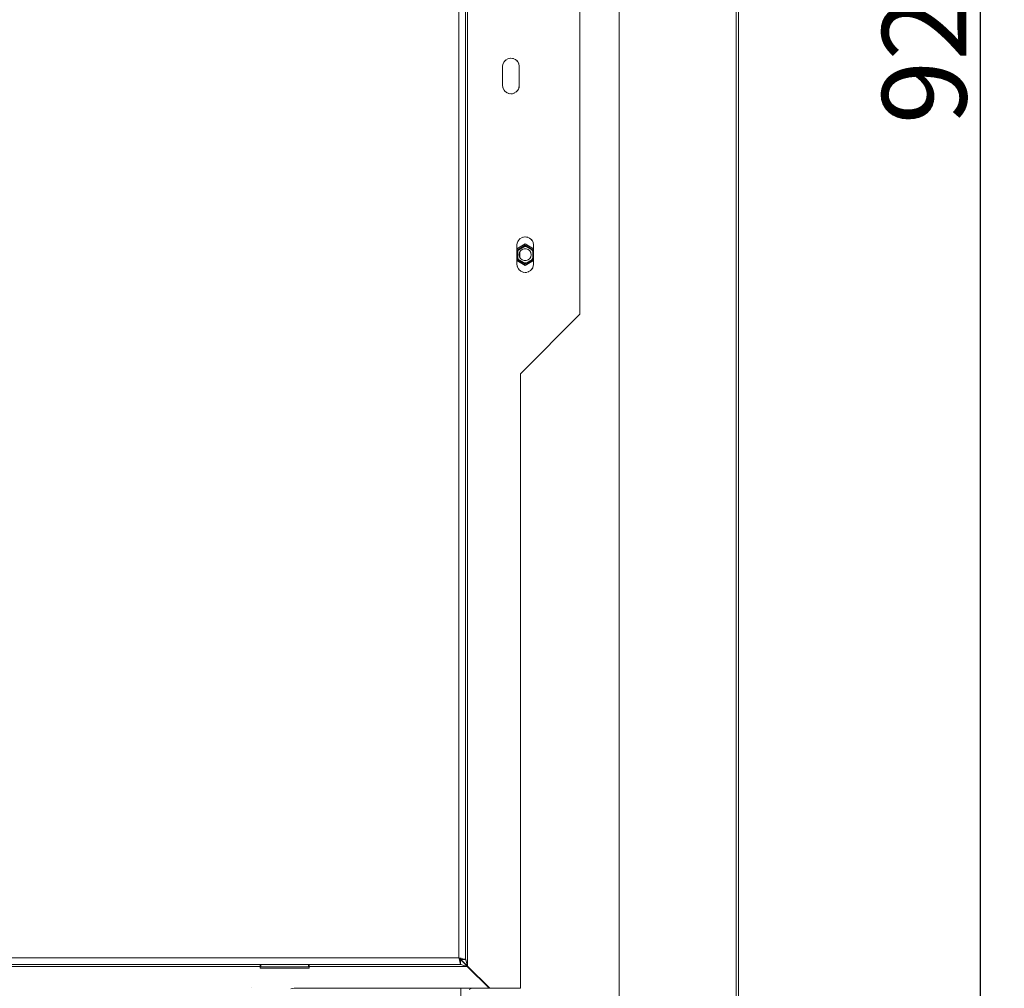
# Model space of a CAD drawing. Units: millimetres. Extents: x -2159 to 2041, y -1366 to 1604.
# Drawn here: x 368 to 781, y -520 to -114 of the extents above; entities that cross this region are included whole.
import ezdxf

# ---------------------------------------------------------------- set-up
doc = ezdxf.new("R2010")
doc.units = ezdxf.units.MM
doc.header["$LTSCALE"] = 10
doc.header["$PDMODE"] = 1
doc.header["$PDSIZE"] = -2
doc.layers.get('0').update_dxf_attribs({"lineweight": 18})
doc.layers.add('Geen', color=7, linetype='Continuous', lineweight=9)
doc.layers.add('Maatlijnen', color=7, linetype='Continuous', lineweight=9)
doc.styles.add('Century Gothic', font='Century Gothic')
doc.dimstyles.new('iFiRE', dxfattribs={"dimtxt": 35.401801, "dimasz": 39.997559, "dimexe": 10, "dimexo": 0, "dimgap": 5, "dimtad": 1, "dimdec": 0, "dimtxsty": 'Century Gothic', "dimblk": 'VW_FILLEDARROW', "dimblk1": 'VW_FILLEDARROW', "dimblk2": 'VW_FILLEDARROW', "dimcen": 0, "dimazin": 0, "dimtfac": 1, "dimtdec": 0, "dimtix": 1, "dimtmove": 0, "dimatfit": 0, "dimldrblk": 'VW_FILLEDARROW-1', "dimfxl": 1, "dimfrac": 2, "dimtolj": 1, "dimarcsym": 0})

# ---------------------------------------------------------------- blocks, each defined once
blk = doc.blocks.new('Groep-4-1')
at = {"layer": 'Geen', "color": 7, "linetype": 'Continuous', "lineweight": 9}
for p, q in [((668.27, 340.82), (668.27, -577.58)), ((669.27, 341.42), (669.27, -577.58)), ((619.27, -577.58), (619.27, 291.82)), ((555.57, -511.18), (555.57, 240.22)), ((551.97, 236.72), (551.97, -507.68)), ((554.77, -508.38), (554.77, 237.42)), ((602.77, -37.48), (602.77, -237.48)), ((570.36, -132.69), (570.76, -131.68)), ((570.92, -131.5), (570.63, -132.01)), ((571.51, -130.8), (570.76, -131.68)), ((571.29, -131.06), (571.72, -130.68)), ((571.51, -130.8), (572.48, -130.22)), ((572.21, -130.39), (572.72, -130.17)), ((573.47, -129.99), (572.48, -130.22)), ((573.17, -130.06), (573.77, -130.01)), ((574.62, -130.08), (573.47, -129.99)), ((574.37, -130.06), (574.82, -130.17)), ((575.64, -130.52), (574.62, -130.08)), ((575.33, -130.39), (575.82, -130.68)), ((576.5, -131.29), (575.64, -130.52)), ((576.25, -131.06), (576.62, -131.5)), ((577.06, -132.28), (576.5, -131.29)), ((576.91, -132.01), (577.09, -132.47)), ((570.45, -132.47), (570.27, -133.48)), ((570.27, -133.48), (570.36, -132.69)), ((570.27, -133.48), (570.27, -141.48)), ((577.27, -133.48), (577.06, -132.28)), ((577.27, -141.48), (577.27, -133.48)), ((570.27, -141.48), (570.48, -142.67)), ((570.45, -142.49), (570.63, -142.94)), ((570.48, -142.67), (571.04, -143.67)), ((570.92, -143.46), (571.29, -143.9)), ((571.04, -143.67), (571.9, -144.44)), ((571.72, -144.28), (572.21, -144.57)), ((571.9, -144.44), (572.92, -144.87)), ((574.82, -144.79), (575.33, -144.57)), ((575.06, -144.73), (576.02, -144.15)), ((575.82, -144.28), (576.25, -143.9)), ((576.02, -144.15), (576.77, -143.28)), ((576.91, -142.94), (576.62, -143.46)), ((577.18, -142.27), (576.77, -143.28)), ((577.27, -141.48), (577.09, -142.49)), ((577.27, -141.48), (577.18, -142.27)), ((572.72, -144.79), (573.17, -144.89)), ((572.92, -144.87), (574.06, -144.97)), ((573.77, -144.94), (574.37, -144.89)), ((575.06, -144.73), (574.06, -144.97)), ((576.92, -206.5), (576.63, -207.01)), ((577.51, -205.8), (576.76, -206.68)), ((577.29, -206.06), (577.72, -205.68)), ((578.48, -205.22), (577.51, -205.8)), ((578.21, -205.39), (578.72, -205.17)), ((579.47, -204.99), (578.48, -205.22)), ((579.17, -205.06), (579.77, -205.01)), ((580.62, -205.08), (579.47, -204.99)), ((580.37, -205.06), (580.82, -205.17)), ((581.64, -205.52), (580.62, -205.08)), ((581.33, -205.39), (581.82, -205.68)), ((582.5, -206.29), (581.64, -205.52)), ((582.25, -206.06), (582.62, -206.5)), ((583.06, -207.28), (582.5, -206.29)), ((576.45, -207.47), (576.27, -208.48)), ((576.27, -208.48), (576.36, -207.69)), ((576.27, -210), (579.77, -207.98)), ((576.27, -208.48), (576.27, -216.48)), ((576.36, -207.69), (576.76, -206.68)), ((579.77, -208.55), (576.37, -210.52)), ((576.37, -210.52), (576.37, -214.44)), ((576.62, -210.66), (579.77, -208.84)), ((576.62, -211.01), (576.86, -210.58)), ((576.62, -210.66), (576.62, -214.3)), ((576.86, -210.58), (576.92, -210.48)), ((578.52, -210.31), (577.85, -210.87)), ((579.33, -210.02), (578.52, -210.31)), ((579.33, -210.02), (580.2, -210.02)), ((579.46, -209.02), (579.96, -209.01)), ((579.77, -207.98), (583.27, -210)), ((583.17, -210.52), (579.77, -208.55)), ((582.92, -210.66), (579.77, -208.84)), ((579.96, -209.01), (580.07, -209.02)), ((581.02, -210.31), (580.2, -210.02)), ((581.68, -210.87), (581.02, -210.31)), ((582.61, -210.48), (582.87, -210.91)), ((582.91, -207.01), (583.09, -207.47)), ((582.92, -214.3), (582.92, -210.66)), ((583.06, -207.28), (583.27, -208.48)), ((583.17, -214.44), (583.17, -210.52)), ((583.27, -216.48), (583.27, -208.48)), ((579.77, -216.4), (576.37, -214.44)), ((576.67, -214.05), (576.62, -213.94)), ((576.62, -214.3), (579.77, -216.12)), ((576.92, -214.47), (576.67, -214.05)), ((577.42, -211.62), (577.27, -212.48)), ((577.27, -212.48), (577.42, -213.33)), ((577.85, -210.87), (577.42, -211.62)), ((577.42, -213.33), (577.85, -214.09)), ((577.57, -211.37), (577.57, -213.59)), ((577.85, -214.09), (578.52, -214.64)), ((578.52, -214.64), (579.33, -214.94)), ((579.33, -214.94), (580.2, -214.94)), ((579.77, -216.12), (582.92, -214.3)), ((579.77, -216.4), (583.17, -214.44)), ((580.2, -214.94), (581.02, -214.64)), ((581.02, -214.64), (581.68, -214.09)), ((582.12, -211.62), (581.68, -210.87)), ((581.68, -214.09), (582.12, -213.33)), ((582.27, -212.48), (582.12, -211.62)), ((582.12, -213.33), (582.27, -212.48)), ((582.68, -214.38), (582.61, -214.47)), ((582.92, -213.94), (582.68, -214.38)), ((582.87, -210.91), (582.92, -211.01)), ((576.27, -214.96), (579.77, -216.98)), ((576.27, -216.48), (576.48, -217.67)), ((576.45, -217.49), (576.63, -217.94)), ((576.48, -217.67), (577.04, -218.67)), ((576.92, -218.46), (577.29, -218.9)), ((577.04, -218.67), (577.9, -219.44)), ((579.58, -215.95), (579.46, -215.94)), ((580.07, -215.94), (579.58, -215.95)), ((579.77, -216.98), (583.27, -214.96)), ((581.82, -219.28), (582.25, -218.9)), ((582.02, -219.15), (582.77, -218.28)), ((582.91, -217.94), (582.62, -218.46)), ((582.77, -218.28), (583.18, -217.27)), ((583.09, -217.49), (583.27, -216.48)), ((583.27, -216.48), (583.18, -217.27)), ((577.72, -219.28), (578.21, -219.57)), ((577.9, -219.44), (578.92, -219.87)), ((578.72, -219.79), (579.17, -219.89)), ((578.92, -219.87), (580.06, -219.97)), ((579.77, -219.94), (580.37, -219.89)), ((580.06, -219.97), (581.06, -219.73)), ((580.82, -219.79), (581.33, -219.57)), ((581.06, -219.73), (582.02, -219.15)), ((602.77, -237.48), (577.77, -262.48)), ((577.77, -262.48), (577.77, -520.48)), ((205.57, -507.68), (551.97, -507.68)), ((551.97, -505.18), (551.97, -505.18)), ((551.97, -506.18), (551.97, -506.18)), ((552.29, -507.94), (551.97, -507.68)), ((551.97, -507.68), (552.14, -507.77)), ((552.21, -507.77), (551.97, -507.68)), ((551.97, -507.68), (552.84, -507.88)), ((551.97, -507.68), (552.06, -507.79)), ((551.97, -507.68), (552, -507.75)), ((551.97, -507.68), (552.17, -508.59)), ((552.06, -507.79), (552.28, -508.09)), ((552.27, -507.91), (552.27, -508.07)), ((552.28, -508.09), (552.45, -508.31)), ((552.55, -508.13), (552.29, -507.94)), ((552.45, -508.31), (552.58, -508.44)), ((552.7, -508.27), (552.55, -508.13)), ((552.71, -508.29), (552.62, -508.2)), ((552.76, -508.36), (552.7, -508.27)), ((552.77, -508.38), (552.76, -508.36)), ((552.77, -508.38), (554.77, -508.38)), ((552.84, -508.5), (552.77, -508.38)), ((552.77, -508.38), (552.77, -508.53)), ((552.84, -507.88), (553.6, -508.04)), ((553.6, -508.04), (554.21, -508.18)), ((554.21, -508.18), (554.63, -508.3)), ((554.63, -508.3), (554.77, -508.38)), ((554.77, -508.39), (554.77, -508.38)), ((554.78, -508.44), (554.77, -508.39)), ((204.87, -510.48), (552.67, -510.48)), ((289.02, -511.28), (468.52, -511.28)), ((468.52, -510.48), (468.52, -511.98)), ((468.52, -510.98), (468.77, -510.98)), ((468.52, -511.98), (489.02, -511.98)), ((468.77, -510.48), (468.77, -511.48)), ((468.77, -511.48), (488.77, -511.48)), ((488.77, -510.48), (488.77, -511.48)), ((488.77, -510.98), (489.02, -510.98)), ((489.02, -511.98), (489.02, -510.48)), ((489.02, -511.28), (555.47, -511.28)), ((552.17, -508.59), (552.33, -509.31)), ((552.33, -509.31), (552.47, -509.95)), ((552.47, -509.95), (552.59, -510.36)), ((552.58, -508.44), (552.67, -508.48)), ((552.59, -510.36), (552.67, -510.48)), ((552.67, -508.48), (552.67, -510.48)), ((552.67, -508.48), (552.76, -508.52)), ((552.67, -508.48), (552.77, -508.48)), ((552.82, -510.5), (552.67, -510.48)), ((552.72, -509.48), (552.72, -509.48)), ((552.76, -508.52), (553.02, -508.79)), ((553.11, -510.59), (552.82, -510.5)), ((553.13, -508.83), (552.84, -508.5)), ((553.02, -508.79), (553.44, -509.23)), ((553.11, -510.59), (553.99, -510.85)), ((553.69, -509.39), (553.13, -508.83)), ((553.47, -509.17), (553.42, -509.22)), ((553.44, -509.23), (554.3, -510.1)), ((554.63, -510.27), (553.69, -509.39)), ((553.99, -510.85), (555.47, -511.28)), ((554.3, -510.1), (555.47, -511.28)), ((554.47, -510.27), (554.55, -510.2)), ((555.57, -511.18), (554.63, -510.27)), ((554.81, -508.6), (554.78, -508.44)), ((554.96, -509.13), (554.81, -508.6)), ((555.57, -511.18), (554.96, -509.13)), ((555.14, -509.22), (555.14, -509.22)), ((555.14, -511.07), (555.47, -511.28)), ((555.26, -508.61), (555.26, -508.61)), ((555.39, -510.9), (555.57, -511.18)), ((555.47, -511.28), (564.67, -520.48)), ((564.87, -520.48), (555.57, -511.18)), ((560.74, -516.55), (560.84, -516.46)), ((464.95, -519.98), (464.95, -519.98)), ((482.77, -520.48), (481.41, -520.72)), ((482.77, -520.48), (564.67, -520.48)), ((552.77, -520.48), (552.77, -577.48)), ((556.2, -521.02), (557.34, -520.48)), ((561.87, -517.48), (561.77, -517.58)), ((564.87, -520.48), (577.77, -520.48))]:
    blk.add_line(p, q, dxfattribs=at)
blk = doc.blocks.new('Groep-8-1')
at = {"layer": 'Geen', "color": 7, "linetype": 'Continuous', "lineweight": 9}
for p, q in [((668.27, 340.82), (668.27, -577.58)), ((669.27, 341.42), (669.27, -577.58)), ((619.27, -577.58), (619.27, 291.82)), ((555.57, -511.18), (555.57, 240.22)), ((551.97, 236.72), (551.97, -507.68)), ((554.77, -508.38), (554.77, 237.42)), ((602.77, -37.48), (602.77, -237.48)), ((570.36, -132.69), (570.76, -131.68)), ((570.92, -131.5), (570.63, -132.01)), ((571.51, -130.8), (570.76, -131.68)), ((571.29, -131.06), (571.72, -130.68)), ((571.51, -130.8), (572.48, -130.22)), ((572.21, -130.39), (572.72, -130.17)), ((573.47, -129.99), (572.48, -130.22)), ((573.17, -130.06), (573.77, -130.01)), ((574.62, -130.08), (573.47, -129.99)), ((574.37, -130.06), (574.82, -130.17)), ((575.64, -130.52), (574.62, -130.08)), ((575.33, -130.39), (575.82, -130.68)), ((576.5, -131.29), (575.64, -130.52)), ((576.25, -131.06), (576.62, -131.5)), ((577.06, -132.28), (576.5, -131.29)), ((576.91, -132.01), (577.09, -132.47)), ((570.45, -132.47), (570.27, -133.48)), ((570.27, -133.48), (570.36, -132.69)), ((570.27, -133.48), (570.27, -141.48)), ((577.27, -133.48), (577.06, -132.28)), ((577.27, -141.48), (577.27, -133.48)), ((570.27, -141.48), (570.48, -142.67)), ((570.45, -142.49), (570.63, -142.94)), ((570.48, -142.67), (571.04, -143.67)), ((570.92, -143.46), (571.29, -143.9)), ((571.04, -143.67), (571.9, -144.44)), ((571.72, -144.28), (572.21, -144.57)), ((571.9, -144.44), (572.92, -144.87)), ((574.82, -144.79), (575.33, -144.57)), ((575.06, -144.73), (576.02, -144.15)), ((575.82, -144.28), (576.25, -143.9)), ((576.02, -144.15), (576.77, -143.28)), ((576.91, -142.94), (576.62, -143.46)), ((577.18, -142.27), (576.77, -143.28)), ((577.27, -141.48), (577.09, -142.49)), ((577.27, -141.48), (577.18, -142.27)), ((572.72, -144.79), (573.17, -144.89)), ((572.92, -144.87), (574.06, -144.97)), ((573.77, -144.94), (574.37, -144.89)), ((575.06, -144.73), (574.06, -144.97)), ((576.92, -206.5), (576.63, -207.01)), ((577.51, -205.8), (576.76, -206.68)), ((577.29, -206.06), (577.72, -205.68)), ((578.48, -205.22), (577.51, -205.8)), ((578.21, -205.39), (578.72, -205.17)), ((579.47, -204.99), (578.48, -205.22)), ((579.17, -205.06), (579.77, -205.01)), ((580.62, -205.08), (579.47, -204.99)), ((580.37, -205.06), (580.82, -205.17)), ((581.64, -205.52), (580.62, -205.08)), ((581.33, -205.39), (581.82, -205.68)), ((582.5, -206.29), (581.64, -205.52)), ((582.25, -206.06), (582.62, -206.5)), ((583.06, -207.28), (582.5, -206.29)), ((576.45, -207.47), (576.27, -208.48)), ((576.27, -208.48), (576.36, -207.69)), ((576.27, -210), (579.77, -207.98)), ((576.27, -208.48), (576.27, -216.48)), ((576.36, -207.69), (576.76, -206.68)), ((579.77, -208.55), (576.37, -210.52)), ((576.37, -210.52), (576.37, -214.44)), ((576.62, -210.66), (579.77, -208.84)), ((576.62, -211.01), (576.86, -210.58)), ((576.62, -210.66), (576.62, -214.3)), ((576.86, -210.58), (576.92, -210.48)), ((578.52, -210.31), (577.85, -210.87)), ((579.33, -210.02), (578.52, -210.31)), ((579.33, -210.02), (580.2, -210.02)), ((579.46, -209.02), (579.96, -209.01)), ((579.77, -207.98), (583.27, -210)), ((583.17, -210.52), (579.77, -208.55)), ((582.92, -210.66), (579.77, -208.84)), ((579.96, -209.01), (580.07, -209.02)), ((581.02, -210.31), (580.2, -210.02)), ((581.68, -210.87), (581.02, -210.31)), ((582.61, -210.48), (582.87, -210.91)), ((582.91, -207.01), (583.09, -207.47)), ((582.92, -214.3), (582.92, -210.66)), ((583.06, -207.28), (583.27, -208.48)), ((583.17, -214.44), (583.17, -210.52)), ((583.27, -216.48), (583.27, -208.48)), ((579.77, -216.4), (576.37, -214.44)), ((576.67, -214.05), (576.62, -213.94)), ((576.62, -214.3), (579.77, -216.12)), ((576.92, -214.47), (576.67, -214.05)), ((577.42, -211.62), (577.27, -212.48)), ((577.27, -212.48), (577.42, -213.33)), ((577.85, -210.87), (577.42, -211.62)), ((577.42, -213.33), (577.85, -214.09)), ((577.57, -211.37), (577.57, -213.59)), ((577.85, -214.09), (578.52, -214.64)), ((578.52, -214.64), (579.33, -214.94)), ((579.33, -214.94), (580.2, -214.94)), ((579.77, -216.12), (582.92, -214.3)), ((579.77, -216.4), (583.17, -214.44)), ((580.2, -214.94), (581.02, -214.64)), ((581.02, -214.64), (581.68, -214.09)), ((582.12, -211.62), (581.68, -210.87)), ((581.68, -214.09), (582.12, -213.33)), ((582.27, -212.48), (582.12, -211.62)), ((582.12, -213.33), (582.27, -212.48)), ((582.68, -214.38), (582.61, -214.47)), ((582.92, -213.94), (582.68, -214.38)), ((582.87, -210.91), (582.92, -211.01)), ((576.27, -214.96), (579.77, -216.98)), ((576.27, -216.48), (576.48, -217.67)), ((576.45, -217.49), (576.63, -217.94)), ((576.48, -217.67), (577.04, -218.67)), ((576.92, -218.46), (577.29, -218.9)), ((577.04, -218.67), (577.9, -219.44)), ((579.58, -215.95), (579.46, -215.94)), ((580.07, -215.94), (579.58, -215.95)), ((579.77, -216.98), (583.27, -214.96)), ((581.82, -219.28), (582.25, -218.9)), ((582.02, -219.15), (582.77, -218.28)), ((582.91, -217.94), (582.62, -218.46)), ((582.77, -218.28), (583.18, -217.27)), ((583.09, -217.49), (583.27, -216.48)), ((583.27, -216.48), (583.18, -217.27)), ((577.72, -219.28), (578.21, -219.57)), ((577.9, -219.44), (578.92, -219.87)), ((578.72, -219.79), (579.17, -219.89)), ((578.92, -219.87), (580.06, -219.97)), ((579.77, -219.94), (580.37, -219.89)), ((580.06, -219.97), (581.06, -219.73)), ((580.82, -219.79), (581.33, -219.57)), ((581.06, -219.73), (582.02, -219.15)), ((602.77, -237.48), (577.77, -262.48)), ((577.77, -262.48), (577.77, -520.48)), ((205.57, -507.68), (551.97, -507.68)), ((551.97, -505.18), (551.97, -505.18)), ((551.97, -506.18), (551.97, -506.18)), ((552.29, -507.94), (551.97, -507.68)), ((551.97, -507.68), (552.14, -507.77)), ((552.21, -507.77), (551.97, -507.68)), ((551.97, -507.68), (552.84, -507.88)), ((551.97, -507.68), (552.06, -507.79)), ((551.97, -507.68), (552, -507.75)), ((551.97, -507.68), (552.17, -508.59)), ((552.06, -507.79), (552.28, -508.09)), ((552.27, -507.91), (552.27, -508.07)), ((552.28, -508.09), (552.45, -508.31)), ((552.55, -508.13), (552.29, -507.94)), ((552.45, -508.31), (552.58, -508.44)), ((552.7, -508.27), (552.55, -508.13)), ((552.71, -508.29), (552.62, -508.2)), ((552.76, -508.36), (552.7, -508.27)), ((552.77, -508.38), (552.76, -508.36)), ((552.77, -508.38), (554.77, -508.38)), ((552.84, -508.5), (552.77, -508.38)), ((552.77, -508.38), (552.77, -508.53)), ((552.84, -507.88), (553.6, -508.04)), ((553.6, -508.04), (554.21, -508.18)), ((554.21, -508.18), (554.63, -508.3)), ((554.63, -508.3), (554.77, -508.38)), ((554.77, -508.39), (554.77, -508.38)), ((554.78, -508.44), (554.77, -508.39)), ((204.87, -510.48), (552.67, -510.48)), ((289.02, -511.28), (468.52, -511.28)), ((468.52, -510.48), (468.52, -511.98)), ((468.52, -510.98), (468.77, -510.98)), ((468.52, -511.98), (489.02, -511.98)), ((468.77, -510.48), (468.77, -511.48)), ((468.77, -511.48), (488.77, -511.48)), ((488.77, -510.48), (488.77, -511.48)), ((488.77, -510.98), (489.02, -510.98)), ((489.02, -511.98), (489.02, -510.48)), ((489.02, -511.28), (555.47, -511.28)), ((552.17, -508.59), (552.33, -509.31)), ((552.33, -509.31), (552.47, -509.95)), ((552.47, -509.95), (552.59, -510.36)), ((552.58, -508.44), (552.67, -508.48)), ((552.59, -510.36), (552.67, -510.48)), ((552.67, -508.48), (552.67, -510.48)), ((552.67, -508.48), (552.76, -508.52)), ((552.67, -508.48), (552.77, -508.48)), ((552.82, -510.5), (552.67, -510.48)), ((552.72, -509.48), (552.72, -509.48)), ((552.76, -508.52), (553.02, -508.79)), ((553.11, -510.59), (552.82, -510.5)), ((553.13, -508.83), (552.84, -508.5)), ((553.02, -508.79), (553.44, -509.23)), ((553.11, -510.59), (553.99, -510.85)), ((553.69, -509.39), (553.13, -508.83)), ((553.47, -509.17), (553.42, -509.22)), ((553.44, -509.23), (554.3, -510.1)), ((554.63, -510.27), (553.69, -509.39)), ((553.99, -510.85), (555.47, -511.28)), ((554.3, -510.1), (555.47, -511.28)), ((554.47, -510.27), (554.55, -510.2)), ((555.57, -511.18), (554.63, -510.27)), ((554.81, -508.6), (554.78, -508.44)), ((554.96, -509.13), (554.81, -508.6)), ((555.57, -511.18), (554.96, -509.13)), ((555.14, -509.22), (555.14, -509.22)), ((555.14, -511.07), (555.47, -511.28)), ((555.26, -508.61), (555.26, -508.61)), ((555.39, -510.9), (555.57, -511.18)), ((555.47, -511.28), (564.67, -520.48)), ((564.87, -520.48), (555.57, -511.18)), ((560.74, -516.55), (560.84, -516.46)), ((464.95, -519.98), (464.95, -519.98)), ((482.77, -520.48), (481.41, -520.72)), ((482.77, -520.48), (564.67, -520.48)), ((552.77, -520.48), (552.77, -577.48)), ((556.2, -521.02), (557.34, -520.48)), ((561.87, -517.48), (561.77, -517.58)), ((564.87, -520.48), (577.77, -520.48))]:
    blk.add_line(p, q, dxfattribs=at)
blk = doc.blocks.new('VW_FILLEDARROW')
at = {"linetype": 'Continuous', "lineweight": 0}
blk.add_hatch(color=0, dxfattribs=at).paths.add_polyline_path([(-1, 0.087), (0, 0), (-1, -0.087)])
at = {"color": 0, "linetype": 'Continuous', "lineweight": 5, "flags": 128}
blk.add_lwpolyline([(-1, 0.087), (0, 0), (-1, -0.087)], close=True, dxfattribs=at)
blk = doc.blocks.new('*D40')
at = {"layer": 'Defpoints', "color": 0}
for p in [(118.77, -511.48), (637.77, -583.48), (118.77, -794.68)]:
    blk.add_point(p, dxfattribs=at)
at = {"layer": 'Maatlijnen', "color": 0, "linetype": 'Continuous', "lineweight": -2}
for p, q in [((118.77, -511.48), (118.77, -804.68)), ((637.77, -583.48), (637.77, -804.68)), ((597.77, -794.68), (158.77, -794.68))]:
    blk.add_line(p, q, dxfattribs=at)
at = {"layer": 'Maatlijnen', "color": 0, "lineweight": -2, "xscale": 39.99755859374999, "yscale": 39.99755859374999, "zscale": 39.99755859374999, "rotation": 180}
blk.add_blockref('VW_FILLEDARROW', (118.77, -794.68), dxfattribs=at)
at = {"layer": 'Maatlijnen', "color": 0, "lineweight": -2, "xscale": 39.99755859374999, "yscale": 39.99755859374999, "zscale": 39.99755859374999}
blk.add_blockref('VW_FILLEDARROW', (637.77, -794.68), dxfattribs=at)
at = {"layer": 'Maatlijnen', "color": 0, "lineweight": 9, "insert": (378.27, -771.1), "char_height": 35.402, "attachment_point": 5, "style": 'Century Gothic'}
blk.add_mtext('\\A1;519', dxfattribs=at)
blk = doc.blocks.new('VW_FILLEDARROW-1')
at = {"linetype": 'Continuous', "lineweight": 0}
blk.add_hatch(color=0, dxfattribs=at).paths.add_polyline_path([(-1, 0.087), (0, 0), (-1, -0.087)])
at = {"color": 0, "linetype": 'Continuous', "lineweight": 13, "flags": 128}
blk.add_lwpolyline([(-1, 0.087), (0, 0), (-1, -0.087)], close=True, dxfattribs=at)
blk = doc.blocks.new('*D46')
at = {"layer": 'Defpoints', "color": 0}
for p in [(667.77, 342.42), (770.91, 342.42), (668.27, -577.58)]:
    blk.add_point(p, dxfattribs=at)
at = {"layer": 'Maatlijnen', "color": 0, "linetype": 'Continuous', "lineweight": -2}
for p, q in [((667.77, 342.42), (780.91, 342.42)), ((770.91, -537.58), (770.91, 302.42)), ((668.27, -577.58), (780.91, -577.58))]:
    blk.add_line(p, q, dxfattribs=at)
at = {"layer": 'Maatlijnen', "color": 0, "lineweight": -2, "xscale": 39.99755859374999, "yscale": 39.99755859374999, "zscale": 39.99755859374999}
for p, rotation in [((770.91, 342.42), 90), ((770.91, -577.58), 270)]:
    blk.add_blockref('VW_FILLEDARROW', p, dxfattribs=dict(at, rotation=rotation))
at = {"layer": 'Maatlijnen', "color": 0, "lineweight": 9, "insert": (747.32, -117.58), "char_height": 35.402, "attachment_point": 5, "rotation": 90, "style": 'Century Gothic'}
blk.add_mtext('\\A1;920', dxfattribs=at)

msp = doc.modelspace()

# ---------------------------------------------------------------- block references
at = {"layer": 'Geen', "color": 7}
for name in ['Groep-4-1', 'Groep-8-1']:
    msp.add_blockref(name, (0, 0), dxfattribs=at)

# ---------------------------------------------------------------- dimensions: what is measured, and where the dimension line sits
at = {"layer": 'Maatlijnen', "color": 7, "linetype": 'Continuous', "lineweight": 9}
dim = msp.add_linear_dim(base=(770.91, 342.42), p1=(668.27, -577.58), p2=(667.77, 342.42), angle=270, dimstyle='iFiRE', override={"dimgap": 5, "dimpost": '<>', "dimtxsty": 'Century Gothic', "dimtmove": 2}, dxfattribs=at)
dim.commit()
dim.dimension.update_dxf_attribs({"geometry": '*D46', "text_midpoint": (747.32, -117.58)})
dim = msp.add_linear_dim(base=(118.77, -794.68), p1=(637.77, -583.48), p2=(118.77, -511.48), dimstyle='iFiRE', override={"dimgap": 5, "dimpost": '<>', "dimtxsty": 'Century Gothic', "dimtmove": 2}, dxfattribs=at)
dim.commit()
dim.dimension.update_dxf_attribs({"geometry": '*D40', "text_midpoint": (378.27, -771.1)})

doc.saveas('drawing.dxf')
